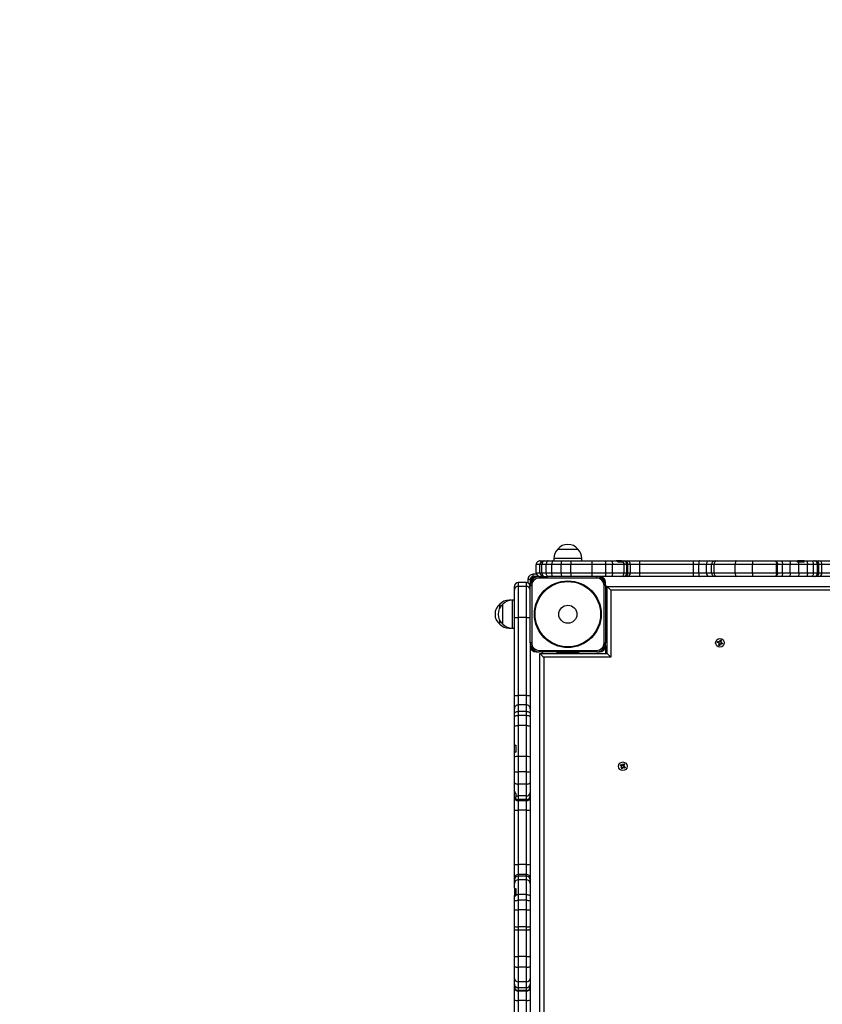
# Model space of a CAD drawing. Units: millimetres. Extents: x 3 to 179, y 12 to 161.
# Drawn here: x 60 to 71, y 103 to 116 of the extents above; entities that cross this region are included whole.
import ezdxf

# ---------------------------------------------------------------- set-up
doc = ezdxf.new("R2010")
doc.units = ezdxf.units.MM
doc.header["$PDSIZE"] = -1
doc.linetypes.add('SLD-Сплошная', pattern=[0])
doc.layers.add('ПРИМЕЧАНИЯ', color=7, linetype='SLD-Сплошная')
doc.styles.get("Standard").update_dxf_attribs({"font": 'isocpeui.ttf'})
doc.dimstyles.new('ISO-25', dxfattribs={"dimtxt": 2.5, "dimasz": 2.5, "dimexe": 1.25, "dimexo": 0.625, "dimtad": 1, "dimtxsty": 'Standard', "dimcen": 2.5, "dimadec": 0, "dimazin": 0, "dimtfac": 1, "dimtmove": 0, "dimatfit": 3, "dimfxl": 1, "dimarcsym": 0})

# ---------------------------------------------------------------- blocks, each defined once
blk = doc.blocks.new('*D37')
at = {"color": 0, "lineweight": -2, "transparency": 16777216}
for p, q in [((72.754, 161.055), (8.649, 161.055)), ((9.649, 42.549), (9.649, 158.055)), ((138.298, 39.549), (8.649, 39.549))]:
    blk.add_line(p, q, dxfattribs=at)
at = {"color": 0, "transparency": 16777216}
for points in [[(9.149, 158.055), (10.149, 158.055), (9.649, 161.055)], [(9.149, 42.549), (10.149, 42.549), (9.649, 39.549)]]:
    blk.add_solid(points, dxfattribs=at)
at = {"layer": 'Defpoints', "color": 0, "transparency": 16777216}
for p in [(9.649, 161.055), (72.754, 161.055), (138.298, 39.549)]:
    blk.add_point(p, dxfattribs=at)
at = {"color": 0, "transparency": 16777216, "insert": (5.149, 100.302), "char_height": 3, "attachment_point": 5, "rotation": 90}
blk.add_mtext('12151', dxfattribs=at)
blk = doc.blocks.new('*D42')
at = {"color": 0, "lineweight": -2, "transparency": 16777216}
for p, q in [((72.804, 141.055), (22.174, 141.055)), ((23.174, 138.055), (23.174, 58.564)), ((132.249, 55.564), (22.174, 55.564))]:
    blk.add_line(p, q, dxfattribs=at)
at = {"color": 0, "transparency": 16777216}
for points in [[(22.674, 138.055), (23.674, 138.055), (23.174, 141.055)], [(22.674, 58.564), (23.674, 58.564), (23.174, 55.564)]]:
    blk.add_solid(points, dxfattribs=at)
at = {"layer": 'Defpoints', "color": 0, "transparency": 16777216}
for p in [(72.804, 141.055), (23.174, 55.564), (132.249, 55.564)]:
    blk.add_point(p, dxfattribs=at)
at = {"color": 0, "transparency": 16777216, "insert": (18.674, 98.31), "char_height": 3, "attachment_point": 5, "rotation": 90}
blk.add_mtext('8549', dxfattribs=at)

msp = doc.modelspace()

# ---------------------------------------------------------------- linework, layer by layer
at = {"layer": 'ПРИМЕЧАНИЯ', "color": 7, "true_color": 0xffffff}
for p, q in [((67.34, 108.562), (67.607, 108.562)), ((67.108, 108.407), (67.154, 108.407)), ((67.154, 108.407), (67.168, 108.407)), ((67.168, 108.407), (67.211, 108.407)), ((67.211, 108.407), (67.275, 108.407)), ((67.275, 108.407), (67.392, 108.407)), ((67.288, 108.437), (67.288, 108.407)), ((67.66, 108.437), (67.288, 108.437)), ((67.392, 108.407), (67.515, 108.407)), ((67.515, 108.407), (67.792, 108.407)), ((67.66, 108.407), (67.66, 108.437)), ((67.792, 108.407), (67.961, 108.407)), ((67.961, 108.407), (68.042, 108.407)), ((68.042, 108.407), (68.116, 108.407)), ((68.188, 108.407), (68.116, 108.407)), ((68.194, 108.403), (68.188, 108.407)), ((68.188, 108.407), (68.207, 108.407)), ((68.207, 108.407), (68.225, 108.407)), ((68.225, 108.407), (68.263, 108.407)), ((68.263, 108.407), (68.427, 108.407)), ((68.427, 108.407), (69.14, 108.407)), ((69.14, 108.407), (69.221, 108.407)), ((69.221, 108.407), (69.353, 108.407)), ((69.353, 108.407), (69.431, 108.407)), ((69.431, 108.407), (69.461, 108.407)), ((69.461, 108.407), (69.707, 108.407)), ((69.707, 108.407), (69.921, 108.407)), ((69.921, 108.407), (70.22, 108.407)), ((70.22, 108.407), (70.231, 108.407)), ((70.231, 108.407), (70.306, 108.407)), ((70.306, 108.407), (70.414, 108.407)), ((70.414, 108.407), (70.521, 108.407)), ((70.586, 108.407), (70.521, 108.407)), ((70.586, 108.387), (70.586, 108.407)), ((70.602, 108.407), (70.586, 108.407)), ((70.611, 108.387), (70.602, 108.407)), ((70.611, 108.407), (70.602, 108.407)), ((70.611, 108.407), (70.635, 108.407)), ((70.635, 108.407), (70.701, 108.407)), ((70.701, 108.407), (70.742, 108.407)), ((70.742, 108.407), (70.747, 108.407)), ((70.747, 108.407), (70.759, 108.407)), ((70.759, 108.407), (70.808, 108.407)), ((70.808, 108.407), (70.954, 108.407)), ((67.054, 108.247), (67.054, 108.357)), ((67.104, 108.357), (67.054, 108.357)), ((67.13, 108.357), (67.104, 108.357)), ((67.104, 108.247), (67.104, 108.357)), ((67.188, 108.357), (67.13, 108.357)), ((67.13, 108.247), (67.13, 108.357)), ((67.262, 108.357), (67.188, 108.357)), ((67.188, 108.247), (67.188, 108.357)), ((67.387, 108.357), (67.262, 108.357)), ((67.262, 108.247), (67.262, 108.357)), ((67.515, 108.357), (67.387, 108.357)), ((67.387, 108.247), (67.387, 108.357)), ((67.797, 108.357), (67.515, 108.357)), ((67.515, 108.247), (67.515, 108.357)), ((67.797, 108.247), (67.797, 108.357)), ((67.977, 108.357), (67.797, 108.357)), ((67.977, 108.247), (67.977, 108.357)), ((68.069, 108.357), (67.977, 108.357)), ((68.069, 108.247), (68.069, 108.357)), ((68.223, 108.357), (68.069, 108.357)), ((68.199, 108.387), (68.147, 108.387)), ((68.223, 108.247), (68.223, 108.357)), ((68.257, 108.357), (68.223, 108.357)), ((68.257, 108.247), (68.257, 108.357)), ((68.272, 108.357), (68.257, 108.357)), ((68.272, 108.247), (68.272, 108.357)), ((68.306, 108.357), (68.272, 108.357)), ((68.306, 108.247), (68.306, 108.357)), ((68.429, 108.357), (68.306, 108.357)), ((68.429, 108.247), (68.429, 108.357)), ((69.142, 108.357), (68.429, 108.357)), ((69.142, 108.247), (69.142, 108.357)), ((69.212, 108.357), (69.142, 108.357)), ((69.315, 108.357), (69.212, 108.357)), ((69.212, 108.247), (69.212, 108.357)), ((69.382, 108.357), (69.315, 108.357)), ((69.315, 108.247), (69.315, 108.357)), ((69.415, 108.357), (69.382, 108.357)), ((69.382, 108.247), (69.382, 108.357)), ((69.696, 108.357), (69.415, 108.357)), ((69.415, 108.247), (69.415, 108.357)), ((69.927, 108.357), (69.696, 108.357)), ((69.696, 108.247), (69.696, 108.357)), ((69.927, 108.247), (69.927, 108.357)), ((70.246, 108.357), (69.927, 108.357)), ((70.246, 108.247), (70.246, 108.357)), ((70.258, 108.357), (70.246, 108.357)), ((70.258, 108.247), (70.258, 108.357)), ((70.324, 108.357), (70.258, 108.357)), ((70.324, 108.247), (70.324, 108.357)), ((70.427, 108.357), (70.324, 108.357)), ((70.427, 108.247), (70.427, 108.357)), ((70.542, 108.357), (70.427, 108.357)), ((70.53, 108.387), (70.521, 108.39)), ((70.54, 108.387), (70.53, 108.387)), ((70.611, 108.387), (70.54, 108.387)), ((70.542, 108.247), (70.542, 108.357)), ((70.657, 108.357), (70.542, 108.357)), ((70.657, 108.247), (70.657, 108.357)), ((70.735, 108.357), (70.657, 108.357)), ((70.735, 108.247), (70.735, 108.357)), ((70.789, 108.357), (70.735, 108.357)), ((70.789, 108.247), (70.789, 108.357)), ((70.797, 108.357), (70.789, 108.357)), ((70.797, 108.247), (70.797, 108.357)), ((70.808, 108.357), (70.797, 108.357)), ((70.808, 108.247), (70.808, 108.357)), ((70.848, 108.357), (70.808, 108.357)), ((70.848, 108.247), (70.848, 108.357)), ((70.956, 108.357), (70.848, 108.357)), ((66.944, 108.157), (66.944, 108.113)), ((66.974, 108.157), (66.944, 108.157)), ((66.974, 108.157), (66.974, 108.117)), ((67.014, 108.197), (67.014, 108.227)), ((67.058, 108.227), (67.014, 108.227)), ((67.054, 108.197), (67.014, 108.197)), ((67.054, 108.247), (67.104, 108.247)), ((67.094, 108.197), (67.054, 108.197)), ((67.094, 108.197), (67.094, 108.177)), ((67.094, 108.197), (67.207, 108.197)), ((67.854, 108.177), (67.094, 108.177)), ((67.104, 108.247), (67.13, 108.247)), ((67.13, 108.247), (67.188, 108.247)), ((67.188, 108.247), (67.262, 108.247)), ((67.211, 108.197), (67.207, 108.197)), ((67.275, 108.197), (67.211, 108.197)), ((67.262, 108.247), (67.387, 108.247)), ((67.392, 108.197), (67.275, 108.197)), ((67.387, 108.247), (67.515, 108.247)), ((67.515, 108.197), (67.392, 108.197)), ((67.515, 108.247), (67.797, 108.247)), ((67.792, 108.197), (67.515, 108.197)), ((67.961, 108.197), (67.792, 108.197)), ((67.797, 108.247), (67.977, 108.247)), ((67.854, 108.197), (67.854, 108.177)), ((68.042, 108.197), (67.961, 108.197)), ((67.977, 108.247), (68.069, 108.247)), ((68.175, 108.197), (68.042, 108.197)), ((68.069, 108.247), (68.223, 108.247)), ((68.207, 108.197), (68.175, 108.197)), ((68.225, 108.197), (68.207, 108.197)), ((68.223, 108.247), (68.257, 108.247)), ((68.263, 108.197), (68.225, 108.197)), ((68.257, 108.247), (68.272, 108.247)), ((68.427, 108.197), (68.263, 108.197)), ((68.272, 108.247), (68.306, 108.247)), ((68.306, 108.247), (68.429, 108.247)), ((69.14, 108.197), (68.427, 108.197)), ((68.429, 108.247), (69.142, 108.247)), ((69.221, 108.197), (69.14, 108.197)), ((69.142, 108.247), (69.212, 108.247)), ((69.212, 108.247), (69.315, 108.247)), ((69.353, 108.197), (69.221, 108.197)), ((69.315, 108.247), (69.382, 108.247)), ((69.431, 108.197), (69.353, 108.197)), ((69.382, 108.247), (69.415, 108.247)), ((69.415, 108.247), (69.696, 108.247)), ((69.461, 108.197), (69.431, 108.197)), ((69.707, 108.197), (69.461, 108.197)), ((69.696, 108.247), (69.927, 108.247)), ((69.921, 108.197), (69.707, 108.197)), ((70.22, 108.197), (69.921, 108.197)), ((69.927, 108.247), (70.246, 108.247)), ((70.231, 108.197), (70.22, 108.197)), ((70.306, 108.197), (70.231, 108.197)), ((70.246, 108.247), (70.258, 108.247)), ((70.258, 108.247), (70.324, 108.247)), ((70.414, 108.197), (70.306, 108.197)), ((70.324, 108.247), (70.427, 108.247)), ((70.528, 108.197), (70.414, 108.197)), ((70.427, 108.247), (70.542, 108.247)), ((70.635, 108.197), (70.528, 108.197)), ((70.542, 108.247), (70.657, 108.247)), ((70.701, 108.197), (70.635, 108.197)), ((70.657, 108.247), (70.735, 108.247)), ((70.742, 108.197), (70.701, 108.197)), ((70.735, 108.247), (70.789, 108.247)), ((70.747, 108.197), (70.742, 108.197)), ((70.759, 108.197), (70.747, 108.197)), ((70.808, 108.197), (70.759, 108.197)), ((70.789, 108.247), (70.797, 108.247)), ((70.797, 108.247), (70.808, 108.247)), ((70.808, 108.247), (70.848, 108.247)), ((70.954, 108.197), (70.808, 108.197)), ((70.848, 108.247), (70.956, 108.247)), ((66.764, 108.017), (66.764, 108.063)), ((66.764, 107.654), (66.764, 108.017)), ((66.924, 108.117), (66.814, 108.117)), ((66.814, 108.117), (66.814, 108.067)), ((66.814, 108.067), (66.814, 107.652)), ((66.924, 108.067), (66.814, 108.067)), ((66.924, 108.067), (66.924, 108.117)), ((66.924, 107.652), (66.924, 108.067)), ((66.974, 108.117), (66.974, 108.077)), ((66.974, 107.317), (66.974, 108.077)), ((66.974, 108.077), (66.994, 108.077)), ((66.994, 108.077), (66.994, 107.317)), ((67.974, 108.077), (67.954, 108.077)), ((67.954, 107.317), (67.954, 108.077)), ((67.974, 108.077), (67.974, 108.117)), ((67.974, 108.077), (67.994, 108.067)), ((67.974, 108.077), (67.974, 107.317)), ((67.994, 108.067), (71.744, 108.067)), ((67.994, 107.177), (67.994, 108.067)), ((68.044, 108.017), (68.044, 107.127)), ((71.694, 108.017), (68.044, 108.017)), ((66.724, 107.883), (66.694, 107.883)), ((66.694, 107.883), (66.694, 107.883)), ((66.724, 107.883), (66.724, 107.883)), ((66.764, 107.883), (66.734, 107.883)), ((66.734, 107.883), (66.734, 107.511)), ((66.569, 107.831), (66.569, 107.831)), ((66.569, 107.782), (66.569, 107.831)), ((66.569, 107.831), (66.569, 107.782)), ((66.609, 107.564), (66.609, 107.831)), ((66.569, 107.564), (66.569, 107.613)), ((66.764, 106.62), (66.764, 107.654)), ((66.924, 107.652), (66.814, 107.652)), ((66.814, 107.652), (66.814, 106.618)), ((66.924, 106.618), (66.924, 107.652)), ((66.694, 107.511), (66.724, 107.511)), ((66.694, 107.511), (66.694, 107.511)), ((66.724, 107.511), (66.724, 107.511)), ((66.734, 107.511), (66.764, 107.511)), ((69.492, 107.336), (69.497, 107.352)), ((69.497, 107.352), (69.51, 107.349)), ((66.974, 107.317), (66.974, 107.277)), ((66.994, 107.317), (66.974, 107.317)), ((66.974, 107.277), (66.974, 106.62)), ((67.954, 107.317), (67.974, 107.317)), ((67.974, 107.277), (67.974, 107.317)), ((67.974, 107.277), (67.974, 107.177)), ((69.459, 107.32), (69.463, 107.334)), ((69.475, 107.315), (69.459, 107.32)), ((69.463, 107.334), (69.479, 107.329)), ((69.473, 107.306), (69.48, 107.313)), ((69.481, 107.31), (69.473, 107.306)), ((69.483, 107.308), (69.473, 107.306)), ((69.475, 107.315), (69.478, 107.329)), ((69.478, 107.286), (69.482, 107.303)), ((69.491, 107.282), (69.478, 107.286)), ((69.481, 107.31), (69.481, 107.311)), ((69.482, 107.31), (69.481, 107.31)), ((69.487, 107.331), (69.482, 107.339)), ((69.482, 107.339), (69.489, 107.331)), ((69.485, 107.329), (69.482, 107.339)), ((69.496, 107.299), (69.482, 107.301)), ((69.487, 107.331), (69.487, 107.33)), ((69.487, 107.33), (69.487, 107.331)), ((69.496, 107.299), (69.491, 107.282)), ((69.492, 107.336), (69.506, 107.333)), ((69.506, 107.296), (69.499, 107.303)), ((69.501, 107.304), (69.501, 107.305)), ((69.501, 107.305), (69.501, 107.304)), ((69.501, 107.304), (69.506, 107.296)), ((69.503, 107.306), (69.506, 107.296)), ((69.51, 107.349), (69.505, 107.332)), ((69.505, 107.327), (69.515, 107.329)), ((69.506, 107.324), (69.507, 107.325)), ((69.507, 107.325), (69.506, 107.324)), ((69.507, 107.325), (69.515, 107.329)), ((69.515, 107.329), (69.508, 107.322)), ((69.525, 107.301), (69.509, 107.306)), ((69.512, 107.319), (69.51, 107.305)), ((69.512, 107.319), (69.529, 107.314)), ((69.529, 107.314), (69.525, 107.301)), ((67.054, 107.197), (67.094, 107.197)), ((67.094, 107.217), (67.854, 107.217)), ((67.094, 107.217), (67.094, 107.197)), ((67.854, 107.197), (67.094, 107.197)), ((67.104, 107.177), (67.994, 107.177)), ((67.125, 107.197), (67.145, 107.177)), ((68.044, 107.127), (67.154, 107.127)), ((67.324, 107.182), (67.324, 107.182)), ((67.324, 107.182), (67.624, 107.182)), ((67.382, 107.182), (67.397, 107.197)), ((67.424, 107.197), (67.424, 107.182)), ((67.524, 107.182), (67.524, 107.197)), ((67.624, 107.182), (67.624, 107.182)), ((67.854, 107.217), (67.854, 107.197)), ((67.854, 107.197), (67.894, 107.197)), ((66.764, 106.442), (66.764, 106.62)), ((66.924, 106.618), (66.814, 106.618)), ((66.814, 106.618), (66.814, 106.492)), ((66.924, 106.492), (66.924, 106.618)), ((66.974, 106.62), (66.974, 106.442)), ((66.764, 106.376), (66.764, 106.442)), ((66.924, 106.492), (66.814, 106.492)), ((66.814, 106.492), (66.814, 106.406)), ((66.924, 106.406), (66.924, 106.492)), ((66.974, 106.442), (66.974, 106.376)), ((66.764, 106.332), (66.764, 106.376)), ((66.764, 106.207), (66.764, 106.332)), ((66.814, 106.406), (66.814, 106.354)), ((66.924, 106.406), (66.814, 106.406)), ((66.814, 106.354), (66.814, 106.218)), ((66.924, 106.354), (66.814, 106.354)), ((66.924, 106.354), (66.924, 106.406)), ((66.924, 106.218), (66.924, 106.354)), ((66.974, 106.376), (66.974, 106.332)), ((66.974, 106.332), (66.974, 106.207)), ((66.764, 105.964), (66.764, 106.207)), ((66.814, 106.218), (66.814, 105.807)), ((66.924, 106.218), (66.814, 106.218)), ((66.924, 105.807), (66.924, 106.218)), ((66.974, 106.207), (66.974, 105.801)), ((66.764, 105.961), (66.764, 105.964)), ((66.764, 105.951), (66.764, 105.961)), ((66.784, 105.959), (66.764, 105.951)), ((66.764, 105.871), (66.764, 105.951)), ((66.784, 105.959), (66.784, 105.867)), ((66.764, 105.801), (66.764, 105.871)), ((66.764, 105.608), (66.764, 105.801)), ((66.814, 105.807), (66.814, 105.604)), ((66.924, 105.807), (66.814, 105.807)), ((66.924, 105.604), (66.924, 105.807)), ((66.974, 105.801), (66.974, 105.608)), ((68.171, 105.688), (68.177, 105.701)), ((68.185, 105.68), (68.171, 105.688)), ((68.177, 105.701), (68.192, 105.692)), ((68.18, 105.671), (68.189, 105.676)), ((68.189, 105.673), (68.18, 105.671)), ((68.191, 105.671), (68.18, 105.671)), ((68.181, 105.651), (68.189, 105.666)), ((68.193, 105.644), (68.181, 105.651)), ((68.185, 105.68), (68.191, 105.693)), ((68.189, 105.673), (68.19, 105.674)), ((68.19, 105.673), (68.189, 105.673)), ((68.201, 105.659), (68.189, 105.665)), ((68.201, 105.659), (68.193, 105.644)), ((68.2, 105.692), (68.198, 105.701)), ((68.198, 105.701), (68.203, 105.692)), ((68.198, 105.691), (68.198, 105.701)), ((68.2, 105.692), (68.201, 105.691)), ((68.2, 105.691), (68.2, 105.692)), ((68.21, 105.654), (68.205, 105.663)), ((68.206, 105.696), (68.215, 105.711)), ((68.206, 105.696), (68.219, 105.69)), ((68.208, 105.663), (68.207, 105.664)), ((68.208, 105.664), (68.208, 105.663)), ((68.208, 105.663), (68.21, 105.654)), ((68.21, 105.664), (68.21, 105.654)), ((68.215, 105.711), (68.227, 105.704)), ((68.23, 105.654), (68.215, 105.663)), ((68.217, 105.684), (68.227, 105.684)), ((68.222, 105.675), (68.217, 105.662)), ((68.218, 105.681), (68.219, 105.681)), ((68.219, 105.681), (68.218, 105.681)), ((68.227, 105.704), (68.219, 105.689)), ((68.227, 105.684), (68.219, 105.679)), ((68.219, 105.681), (68.227, 105.684)), ((68.222, 105.675), (68.237, 105.666)), ((68.237, 105.666), (68.23, 105.654)), ((66.764, 105.463), (66.764, 105.608)), ((66.924, 105.604), (66.814, 105.604)), ((66.814, 105.604), (66.814, 105.441)), ((66.924, 105.441), (66.924, 105.604)), ((66.974, 105.608), (66.974, 105.463)), ((66.764, 105.346), (66.764, 105.463)), ((66.924, 105.441), (66.814, 105.441)), ((66.814, 105.441), (66.814, 105.284)), ((66.924, 105.284), (66.924, 105.441)), ((66.974, 105.463), (66.974, 105.329)), ((66.767, 105.345), (66.764, 105.346)), ((66.764, 105.331), (66.764, 105.346)), ((66.764, 105.317), (66.764, 105.331)), ((66.764, 105.331), (66.764, 105.331)), ((66.784, 105.315), (66.764, 105.317)), ((66.764, 105.276), (66.764, 105.317)), ((66.764, 105.274), (66.764, 105.276)), ((66.764, 105.27), (66.764, 105.276)), ((66.764, 105.098), (66.764, 105.27)), ((66.784, 105.315), (66.784, 105.293)), ((66.784, 105.293), (66.784, 105.262)), ((66.924, 105.284), (66.814, 105.284)), ((66.814, 105.284), (66.814, 105.235)), ((66.924, 105.235), (66.924, 105.284)), ((66.974, 105.329), (66.974, 105.285)), ((66.974, 105.285), (66.974, 105.277)), ((66.974, 105.277), (66.974, 105.27)), ((66.974, 105.27), (66.974, 105.098)), ((66.924, 105.235), (66.814, 105.235)), ((66.814, 105.235), (66.814, 105.227)), ((66.924, 105.227), (66.814, 105.227)), ((66.814, 105.227), (66.814, 105.22)), ((66.924, 105.22), (66.814, 105.22)), ((66.814, 105.22), (66.814, 105.096)), ((66.924, 105.227), (66.924, 105.235)), ((66.924, 105.22), (66.924, 105.227)), ((66.924, 105.096), (66.924, 105.22)), ((66.764, 104.377), (66.764, 105.098)), ((66.924, 105.096), (66.814, 105.096)), ((66.814, 105.096), (66.814, 104.375)), ((66.924, 104.375), (66.924, 105.096)), ((66.974, 105.098), (66.974, 104.377)), ((66.764, 104.19), (66.764, 104.377)), ((66.814, 104.375), (66.814, 104.24)), ((66.924, 104.375), (66.814, 104.375)), ((66.924, 104.24), (66.924, 104.375)), ((66.974, 104.377), (66.974, 104.19)), ((66.814, 104.24), (66.814, 104.219)), ((66.924, 104.24), (66.814, 104.24)), ((66.814, 104.219), (66.814, 104.168)), ((66.924, 104.219), (66.814, 104.219)), ((66.924, 104.219), (66.924, 104.24)), ((66.924, 104.168), (66.924, 104.219)), ((66.764, 104.169), (66.764, 104.19)), ((66.764, 104.122), (66.764, 104.169)), ((66.764, 104.058), (66.764, 104.122)), ((66.814, 104.168), (66.814, 103.973)), ((66.924, 104.168), (66.814, 104.168)), ((66.924, 103.973), (66.924, 104.168)), ((66.974, 104.19), (66.974, 104.169)), ((66.974, 104.169), (66.974, 104.122)), ((66.974, 104.122), (66.974, 103.956)), ((66.764, 104.058), (66.764, 104.057)), ((66.764, 104.057), (66.764, 104.029)), ((66.784, 104.027), (66.764, 104.029)), ((66.764, 104.029), (66.764, 104.027)), ((66.784, 104.027), (66.764, 104.027)), ((66.764, 104.027), (66.764, 103.962)), ((66.764, 103.956), (66.764, 103.962)), ((66.764, 103.89), (66.764, 103.956)), ((66.784, 104.053), (66.784, 103.97)), ((66.784, 103.97), (66.784, 103.957)), ((66.814, 103.973), (66.814, 103.898)), ((66.924, 103.973), (66.814, 103.973)), ((66.924, 103.898), (66.924, 103.973)), ((66.974, 103.956), (66.974, 103.89)), ((66.764, 103.772), (66.764, 103.89)), ((66.814, 103.898), (66.814, 103.771)), ((66.924, 103.898), (66.814, 103.898)), ((66.924, 103.771), (66.924, 103.898)), ((66.974, 103.89), (66.974, 103.772)), ((66.764, 103.555), (66.764, 103.772)), ((66.924, 103.771), (66.814, 103.771)), ((66.814, 103.771), (66.814, 103.544)), ((66.924, 103.544), (66.924, 103.771)), ((66.974, 103.772), (66.974, 103.555)), ((66.764, 103.515), (66.764, 103.555)), ((66.764, 103.158), (66.764, 103.515)), ((66.924, 103.544), (66.814, 103.544)), ((66.814, 103.544), (66.814, 103.503)), ((66.924, 103.503), (66.814, 103.503)), ((66.814, 103.503), (66.814, 103.15)), ((66.924, 103.503), (66.924, 103.544)), ((66.924, 103.15), (66.924, 103.503)), ((66.974, 103.555), (66.974, 103.515)), ((66.974, 103.515), (66.974, 103.158)), ((66.764, 103.023), (66.764, 103.158)), ((66.924, 103.15), (66.814, 103.15)), ((66.814, 103.15), (66.814, 103.009)), ((66.924, 103.009), (66.924, 103.15)), ((66.974, 103.158), (66.974, 103.023)), ((66.764, 102.859), (66.764, 103.023)), ((66.924, 103.009), (66.814, 103.009)), ((66.814, 103.009), (66.814, 102.815)), ((66.924, 102.815), (66.924, 103.009)), ((66.974, 103.023), (66.974, 102.859)), ((66.764, 102.786), (66.764, 102.859)), ((66.764, 102.749), (66.764, 102.786)), ((66.924, 102.815), (66.814, 102.815)), ((66.814, 102.815), (66.814, 102.737)), ((66.924, 102.737), (66.924, 102.815)), ((66.974, 102.859), (66.974, 102.786)), ((66.974, 102.786), (66.974, 102.749)), ((66.764, 102.741), (66.764, 102.749)), ((66.764, 102.571), (66.764, 102.741)), ((66.924, 102.737), (66.814, 102.737)), ((66.814, 102.737), (66.814, 102.699)), ((66.924, 102.699), (66.814, 102.699)), ((66.814, 102.699), (66.814, 102.692)), ((66.924, 102.692), (66.814, 102.692)), ((66.814, 102.692), (66.814, 102.569)), ((66.924, 102.699), (66.924, 102.737)), ((66.924, 102.692), (66.924, 102.699)), ((66.924, 102.569), (66.924, 102.692)), ((66.974, 102.749), (66.974, 102.741)), ((66.974, 102.741), (66.974, 102.571)), ((66.764, 102.104), (66.764, 102.571)), ((66.924, 102.569), (66.814, 102.569)), ((66.814, 102.569), (66.814, 102.102)), ((66.924, 102.102), (66.924, 102.569)), ((66.974, 102.571), (66.974, 102.104))]:
    msp.add_line(p, q, dxfattribs=at)
at = {"layer": 'ПРИМЕЧАНИЯ'}
for p, q in [((67.104, 97.257), (67.104, 107.177)), ((67.154, 107.127), (67.154, 97.307))]:
    msp.add_line(p, q, dxfattribs=at)
at = {"layer": 'ПРИМЕЧАНИЯ', "color": 7, "true_color": 0xffffff, "flags": 128}
for points in [[(67.211, 108.407), (67.207, 108.406), (67.202, 108.404), (67.198, 108.399), (67.195, 108.393), (67.192, 108.385), (67.19, 108.376), (67.188, 108.367), (67.188, 108.357)], [(67.275, 108.407), (67.272, 108.406), (67.27, 108.404), (67.268, 108.399), (67.266, 108.393), (67.264, 108.385), (67.263, 108.376), (67.262, 108.367), (67.262, 108.357)], [(67.961, 108.407), (67.964, 108.406), (67.967, 108.404), (67.97, 108.399), (67.972, 108.393), (67.974, 108.385), (67.976, 108.376), (67.977, 108.367), (67.977, 108.357)], [(68.042, 108.407), (68.047, 108.406), (68.052, 108.404), (68.057, 108.399), (68.061, 108.393), (68.064, 108.385), (68.067, 108.376), (68.068, 108.367), (68.069, 108.357)], [(68.12, 108.402), (68.116, 108.407), (68.116, 108.407)], [(68.147, 108.387), (68.125, 108.4), (68.12, 108.402)], [(68.199, 108.387), (68.196, 108.399), (68.194, 108.403)], [(69.221, 108.407), (69.219, 108.406), (69.218, 108.404), (69.216, 108.399), (69.214, 108.393), (69.213, 108.385), (69.212, 108.376), (69.212, 108.367), (69.212, 108.357)], [(69.707, 108.407), (69.705, 108.406), (69.703, 108.404), (69.701, 108.399), (69.7, 108.393), (69.698, 108.385), (69.697, 108.376), (69.697, 108.367), (69.696, 108.357)], [(69.921, 108.407), (69.922, 108.406), (69.923, 108.404), (69.924, 108.399), (69.925, 108.393), (69.926, 108.385), (69.927, 108.376), (69.927, 108.367), (69.927, 108.357)], [(70.22, 108.407), (70.225, 108.406), (70.23, 108.404), (70.234, 108.399), (70.238, 108.393), (70.241, 108.385), (70.244, 108.376), (70.245, 108.367), (70.246, 108.357)], [(70.231, 108.407), (70.237, 108.406), (70.241, 108.404), (70.246, 108.399), (70.25, 108.393), (70.253, 108.385), (70.256, 108.376), (70.257, 108.367), (70.258, 108.357)], [(70.306, 108.407), (70.31, 108.406), (70.313, 108.404), (70.316, 108.399), (70.319, 108.393), (70.321, 108.385), (70.322, 108.376), (70.323, 108.367), (70.324, 108.357)], [(70.414, 108.407), (70.417, 108.406), (70.419, 108.404), (70.421, 108.399), (70.423, 108.393), (70.425, 108.385), (70.426, 108.376), (70.427, 108.367), (70.427, 108.357)], [(70.635, 108.407), (70.639, 108.406), (70.643, 108.404), (70.647, 108.399), (70.65, 108.393), (70.653, 108.385), (70.655, 108.376), (70.657, 108.367), (70.657, 108.357)], [(70.701, 108.407), (70.707, 108.406), (70.714, 108.404), (70.72, 108.399), (70.725, 108.393), (70.729, 108.385), (70.733, 108.376), (70.735, 108.367), (70.735, 108.357)], [(67.211, 108.197), (67.207, 108.198), (67.202, 108.201), (67.198, 108.206), (67.195, 108.212), (67.192, 108.22), (67.19, 108.228), (67.188, 108.238), (67.188, 108.247)], [(67.275, 108.197), (67.272, 108.198), (67.27, 108.201), (67.268, 108.206), (67.266, 108.212), (67.264, 108.22), (67.263, 108.228), (67.262, 108.238), (67.262, 108.247)], [(67.977, 108.247), (67.977, 108.238), (67.976, 108.228), (67.974, 108.22), (67.972, 108.212), (67.97, 108.206), (67.967, 108.201), (67.964, 108.198), (67.961, 108.197)], [(68.069, 108.247), (68.068, 108.238), (68.067, 108.228), (68.064, 108.22), (68.061, 108.212), (68.057, 108.206), (68.052, 108.201), (68.047, 108.198), (68.042, 108.197)], [(69.212, 108.247), (69.212, 108.238), (69.212, 108.228), (69.213, 108.22), (69.214, 108.212), (69.216, 108.206), (69.218, 108.201), (69.219, 108.198), (69.221, 108.197)], [(69.696, 108.247), (69.697, 108.238), (69.697, 108.228), (69.698, 108.22), (69.7, 108.212), (69.701, 108.206), (69.703, 108.201), (69.705, 108.198), (69.707, 108.197)], [(69.927, 108.247), (69.927, 108.238), (69.927, 108.228), (69.926, 108.22), (69.925, 108.212), (69.924, 108.206), (69.923, 108.201), (69.922, 108.198), (69.921, 108.197)], [(70.246, 108.247), (70.245, 108.238), (70.244, 108.228), (70.241, 108.22), (70.238, 108.212), (70.234, 108.206), (70.23, 108.201), (70.225, 108.198), (70.22, 108.197)], [(70.258, 108.247), (70.257, 108.238), (70.256, 108.228), (70.253, 108.22), (70.25, 108.212), (70.246, 108.206), (70.241, 108.201), (70.237, 108.198), (70.231, 108.197)], [(70.324, 108.247), (70.323, 108.238), (70.322, 108.228), (70.321, 108.22), (70.319, 108.212), (70.316, 108.206), (70.313, 108.201), (70.31, 108.198), (70.306, 108.197)], [(70.427, 108.247), (70.427, 108.238), (70.426, 108.228), (70.425, 108.22), (70.423, 108.212), (70.421, 108.206), (70.419, 108.201), (70.417, 108.198), (70.414, 108.197)], [(70.542, 108.247), (70.542, 108.238), (70.541, 108.228), (70.54, 108.22), (70.538, 108.212), (70.536, 108.206), (70.534, 108.201), (70.531, 108.198), (70.528, 108.197)], [(70.657, 108.247), (70.657, 108.238), (70.655, 108.228), (70.653, 108.22), (70.65, 108.212), (70.647, 108.206), (70.643, 108.201), (70.639, 108.198), (70.635, 108.197)], [(70.735, 108.247), (70.735, 108.238), (70.733, 108.228), (70.729, 108.22), (70.725, 108.212), (70.72, 108.206), (70.714, 108.201), (70.707, 108.198), (70.701, 108.197)], [(67.994, 108.067), (67.995, 108.067), (67.997, 108.064), (68.001, 108.061), (68.006, 108.056), (68.012, 108.049), (68.019, 108.042), (68.027, 108.034), (68.035, 108.026), (68.044, 108.017)], [(69.463, 107.334), (69.466, 107.328), (69.464, 107.319)], [(69.478, 107.286), (69.489, 107.288), (69.492, 107.287)], [(69.51, 107.349), (69.499, 107.347), (69.495, 107.347)], [(69.525, 107.301), (69.522, 107.307), (69.524, 107.316)], [(67.104, 107.177), (67.105, 107.176), (67.108, 107.174), (67.112, 107.169), (67.119, 107.163), (67.126, 107.155), (67.135, 107.146), (67.144, 107.137), (67.154, 107.127)], [(67.994, 107.177), (67.995, 107.177), (67.997, 107.174), (68.001, 107.171), (68.006, 107.166), (68.012, 107.159), (68.019, 107.152), (68.027, 107.144), (68.035, 107.136), (68.044, 107.127)], [(66.764, 106.376), (66.765, 106.382), (66.768, 106.387), (66.772, 106.393), (66.779, 106.397), (66.786, 106.401), (66.795, 106.404), (66.804, 106.406), (66.814, 106.406)], [(66.764, 106.332), (66.765, 106.336), (66.768, 106.34), (66.772, 106.344), (66.779, 106.347), (66.786, 106.35), (66.795, 106.352), (66.804, 106.353), (66.814, 106.354)], [(66.924, 106.406), (66.934, 106.406), (66.943, 106.404), (66.952, 106.401), (66.959, 106.397), (66.966, 106.393), (66.97, 106.387), (66.973, 106.382), (66.974, 106.376)], [(66.924, 106.354), (66.934, 106.353), (66.943, 106.352), (66.952, 106.35), (66.959, 106.347), (66.966, 106.344), (66.97, 106.34), (66.973, 106.336), (66.974, 106.332)], [(66.764, 106.207), (66.765, 106.209), (66.768, 106.211), (66.772, 106.213), (66.779, 106.215), (66.786, 106.216), (66.795, 106.217), (66.804, 106.218), (66.814, 106.218)], [(66.924, 106.218), (66.934, 106.218), (66.943, 106.217), (66.952, 106.216), (66.959, 106.215), (66.966, 106.213), (66.97, 106.211), (66.973, 106.209), (66.974, 106.207)], [(68.181, 105.651), (68.189, 105.651), (68.196, 105.649)], [(68.227, 105.704), (68.219, 105.703), (68.212, 105.706)], [(66.764, 105.463), (66.765, 105.459), (66.768, 105.455), (66.772, 105.451), (66.779, 105.447), (66.786, 105.445), (66.795, 105.443), (66.804, 105.441), (66.814, 105.441)], [(66.924, 105.441), (66.934, 105.441), (66.943, 105.443), (66.952, 105.445), (66.959, 105.447), (66.966, 105.451), (66.97, 105.455), (66.973, 105.459), (66.974, 105.463)], [(66.767, 105.267), (66.764, 105.272), (66.764, 105.274)], [(66.767, 105.345), (66.778, 105.322), (66.784, 105.315)], [(66.764, 103.962), (66.765, 103.961), (66.766, 103.96)], [(66.924, 103.973), (66.934, 103.973), (66.943, 103.972), (66.952, 103.97), (66.959, 103.968), (66.966, 103.965), (66.97, 103.962), (66.973, 103.959), (66.974, 103.956)], [(66.764, 103.89), (66.765, 103.891), (66.768, 103.893), (66.772, 103.894), (66.779, 103.896), (66.786, 103.897), (66.795, 103.897), (66.804, 103.898), (66.814, 103.898)], [(66.924, 103.898), (66.934, 103.898), (66.943, 103.897), (66.952, 103.897), (66.959, 103.896), (66.966, 103.894), (66.97, 103.893), (66.973, 103.891), (66.974, 103.89)], [(66.764, 103.555), (66.765, 103.553), (66.768, 103.551), (66.772, 103.549), (66.779, 103.547), (66.786, 103.546), (66.795, 103.545), (66.804, 103.544), (66.814, 103.544)], [(66.764, 103.515), (66.765, 103.512), (66.768, 103.51), (66.772, 103.508), (66.779, 103.507), (66.786, 103.505), (66.795, 103.504), (66.804, 103.504), (66.814, 103.503)], [(66.924, 103.544), (66.934, 103.544), (66.943, 103.545), (66.952, 103.546), (66.959, 103.547), (66.966, 103.549), (66.97, 103.551), (66.973, 103.553), (66.974, 103.555)], [(66.924, 103.503), (66.934, 103.504), (66.943, 103.504), (66.952, 103.505), (66.959, 103.507), (66.966, 103.508), (66.97, 103.51), (66.973, 103.512), (66.974, 103.515)], [(66.764, 103.158), (66.765, 103.156), (66.768, 103.155), (66.772, 103.153), (66.779, 103.152), (66.786, 103.151), (66.795, 103.15), (66.804, 103.15), (66.814, 103.15)], [(66.924, 103.15), (66.934, 103.15), (66.943, 103.15), (66.952, 103.151), (66.959, 103.152), (66.966, 103.153), (66.97, 103.155), (66.973, 103.156), (66.974, 103.158)], [(66.764, 103.023), (66.765, 103.02), (66.768, 103.018), (66.772, 103.015), (66.779, 103.013), (66.786, 103.011), (66.795, 103.01), (66.804, 103.009), (66.814, 103.009)], [(66.924, 103.009), (66.934, 103.009), (66.943, 103.01), (66.952, 103.011), (66.959, 103.013), (66.966, 103.015), (66.97, 103.018), (66.973, 103.02), (66.974, 103.023)]]:
    msp.add_lwpolyline(points, dxfattribs=at)
at = {"layer": 'ПРИМЕЧАНИЯ', "color": 7, "true_color": 0xffffff}
for centre, radius in [((67.474, 107.697), 0.443), ((67.474, 107.697), 0.434), ((67.474, 107.697), 0.12), ((69.494, 107.317), 0.0575), ((68.204, 105.677), 0.0575)]:
    msp.add_circle(centre, radius, dxfattribs=at)
for centre, radius, start, end in [((67.463, 108.437), 0.175, 134.4352, 180), ((67.474, 108.449), 0.175, 40.3062, 139.6938), ((67.485, 108.437), 0.175, 0.0002, 45.5649), ((67.154, 108.357), 0.05, 90.0003, 180.0001), ((67.175, 108.362), 0.0454, 98.4679, 186.4908), ((67.518, 108.37), 0.132, 163.3889, 185.3964), ((68.817, 108.37), 1.303, 178.3457, 180.5451), ((67.669, 108.37), 0.13, 354.5207, 16.8889), ((68.172, 108.358), 0.0502, 359.2012, 64.1391), ((68.207, 108.357), 0.05, 359.9604, 89.959), ((68.224, 108.359), 0.0488, 358.5922, 88.5221), ((68.259, 108.361), 0.0468, 355.8466, 85.1333), ((68.102, 108.37), 0.327, 357.8126, 6.5785), ((68.814, 108.37), 0.328, 357.817, 6.5741), ((69.36, 108.363), 0.0453, 98.611, 186.5784), ((69.432, 108.358), 0.0495, 90.5778, 180.5576), ((69.463, 108.359), 0.0479, 92.8018, 182.5551), ((70.178, 108.394), 0.344, 359.3246, 2.1871), ((70.144, 108.391), 0.468, 359.4985, 1.9494), ((70.74, 108.359), 0.0483, 357.8947, 87.7235), ((70.747, 108.358), 0.0496, 359.4872, 89.4776), ((70.759, 108.358), 0.0494, 359.2896, 89.2678), ((70.802, 108.362), 0.0458, 354.3538, 82.9351), ((70.394, 108.359), 0.148, 359.5548, 11.2141), ((67.014, 108.157), 0.07, 89.9997, 180), ((67.014, 108.157), 0.04, 89.9995, 179.9997), ((67.054, 108.117), 0.08, 90.0001, 179.9999), ((67.094, 108.077), 0.12, 90.0003, 179.9999), ((67.094, 108.077), 0.1, 90.0004, 180), ((67.154, 108.247), 0.05, 180.0003, 269.9988), ((67.175, 108.242), 0.0454, 173.5092, 261.5321), ((67.518, 108.235), 0.132, 174.6036, 196.6111), ((68.817, 108.235), 1.303, 179.4549, 181.6543), ((67.669, 108.235), 0.13, 343.1111, 5.4793), ((67.854, 108.077), 0.12, 0.0001, 90), ((67.854, 108.077), 0.1, 0.0001, 89.9994), ((67.894, 108.117), 0.08, 0, 90), ((68.174, 108.246), 0.0486, 271.7729, 1.6721), ((68.207, 108.247), 0.05, 270.041, 0.0396), ((68.224, 108.246), 0.0488, 271.4779, 1.4078), ((68.259, 108.244), 0.0468, 274.8667, 4.1534), ((68.102, 108.235), 0.327, 353.4215, 2.1874), ((68.814, 108.235), 0.328, 353.4259, 2.183), ((69.36, 108.242), 0.0453, 173.4216, 261.389), ((69.432, 108.247), 0.0495, 179.4424, 269.4222), ((69.463, 108.245), 0.0479, 177.4449, 267.1982), ((70.74, 108.246), 0.0483, 272.2765, 2.1053), ((70.747, 108.247), 0.0496, 270.5224, 0.5128), ((70.759, 108.247), 0.0494, 270.7322, 0.7104), ((70.802, 108.243), 0.0458, 277.0649, 5.6462), ((66.814, 108.017), 0.05, 89.9993, 179.9997), ((66.924, 108.017), 0.05, 0.0003, 90.0003), ((66.694, 107.708), 0.175, 90, 135.5648), ((66.734, 107.708), 0.175, 90.0003, 135.5649), ((66.682, 107.697), 0.175, 130.3062, 229.6938), ((66.722, 107.697), 0.175, 130.3062, 229.6938), ((66.801, 107.984), 0.332, 263.5035, 272.1574), ((66.936, 107.984), 0.332, 267.8426, 276.4965), ((66.694, 107.686), 0.175, 224.4352, 270), ((66.734, 107.686), 0.175, 224.4352, 270), ((67.094, 107.317), 0.12, 179.9998, 269.9996), ((67.054, 107.277), 0.08, 180.0002, 269.9994), ((67.094, 107.317), 0.1, 179.9998, 270.0003), ((67.854, 107.317), 0.1, 269.9995, 359.9997), ((67.854, 107.317), 0.12, 269.9996, 0.0002), ((67.894, 107.277), 0.08, 270, 0), ((69.473, 107.306), 0.0103, 43.7398, 73.7398), ((69.482, 107.339), 0.0103, 253.749, 283.7427), ((69.473, 107.306), 0.0103, 30.3152, 43.7398), ((69.473, 107.306), 0.0103, 13.7228, 27.1433), ((69.473, 107.306), 0.0103, 343.7438, 13.7457), ((69.482, 107.339), 0.0103, 283.743, 297.1668), ((69.482, 107.339), 0.0103, 300.3152, 313.7398), ((69.482, 107.339), 0.0103, 313.7259, 343.7274), ((69.506, 107.296), 0.0103, 133.7398, 163.7398), ((69.506, 107.296), 0.0103, 120.3152, 133.7398), ((69.506, 107.296), 0.0102, 103.7384, 117.1687), ((69.506, 107.296), 0.0102, 73.7418, 103.7429), ((69.515, 107.329), 0.0103, 163.7309, 193.7309), ((69.515, 107.329), 0.0102, 193.7398, 207.1644), ((69.515, 107.329), 0.0103, 210.3048, 223.7235), ((69.515, 107.329), 0.0102, 223.7398, 253.7398), ((66.801, 106.949), 0.332, 263.5057, 272.1552), ((66.936, 106.949), 0.332, 267.8448, 276.4943), ((66.814, 106.442), 0.05, 89.9993, 180.0001), ((66.924, 106.442), 0.05, 0.0002, 90.001), ((66.78, 105.99), 0.0315, 238.463, 276.4367), ((66.78, 105.898), 0.0313, 238.192, 276.454), ((66.802, 105.704), 0.104, 83.2144, 111.24), ((66.936, 105.704), 0.104, 68.76, 96.7856), ((68.205, 105.689), 0.03, 156.5638, 185.4775), ((68.18, 105.671), 0.0102, 30.1758, 60.1752), ((68.18, 105.671), 0.0102, 16.7784, 30.2036), ((68.18, 105.671), 0.0103, 330.1814, 0.183), ((68.18, 105.671), 0.0103, 0.1526, 13.5797), ((68.198, 105.701), 0.0103, 240.181, 270.1767), ((68.198, 105.701), 0.0103, 270.1817, 283.6062), ((68.198, 105.701), 0.0102, 286.7571, 300.1817), ((68.21, 105.654), 0.0103, 120.1817, 150.1817), ((68.198, 105.701), 0.0103, 300.1887, 330.1829), ((68.21, 105.654), 0.0103, 106.7571, 120.1817), ((68.21, 105.654), 0.0103, 90.178, 103.6056), ((68.21, 105.654), 0.0102, 60.1817, 90.1817), ((68.227, 105.684), 0.0103, 150.1822, 180.1846), ((68.227, 105.684), 0.0102, 180.1817, 193.6062), ((68.227, 105.684), 0.0102, 196.7781, 210.2043), ((68.227, 105.684), 0.0102, 210.1817, 240.1817), ((68.203, 105.666), 0.03, 336.5635, 5.477), ((66.802, 105.737), 0.134, 253.6543, 275.3125), ((66.936, 105.737), 0.134, 264.6875, 286.3457), ((66.814, 105.277), 0.05, 184.0596, 270.0072), ((66.814, 105.27), 0.0498, 180.2597, 270.2549), ((66.814, 105.285), 0.05, 201.4464, 270.0859), ((66.784, 105.293), 0.0314, 236.932, 269.0696), ((66.814, 105.337), 0.0537, 236.3419, 270.2462), ((66.926, 105.331), 0.0477, 267.1581, 356.838), ((66.924, 105.285), 0.0499, 269.8442, 359.8394), ((66.924, 105.277), 0.05, 269.9946, 359.9917), ((66.924, 105.27), 0.0498, 269.7451, 359.7403), ((66.801, 105.427), 0.332, 263.5012, 272.157), ((66.936, 105.427), 0.332, 267.843, 276.4988), ((66.801, 104.706), 0.332, 263.5012, 272.157), ((66.936, 104.706), 0.332, 267.843, 276.4988), ((66.814, 104.19), 0.05, 89.9779, 179.9729), ((66.814, 104.169), 0.0497, 89.6988, 179.6928), ((66.924, 104.19), 0.05, 0.0271, 90.0221), ((66.924, 104.169), 0.0497, 0.3072, 90.3012), ((66.812, 104.12), 0.0483, 87.9592, 177.7986), ((66.926, 104.12), 0.0483, 2.2014, 92.0408), ((66.78, 104.077), 0.0251, 230.0174, 278.8048), ((66.771, 103.955), 0.00753, 141.2998, 178.3927), ((66.787, 104.033), 0.076, 253.4876, 267.5491), ((66.813, 103.853), 0.12, 89.4862, 103.9303), ((66.801, 104.193), 0.422, 264.8977, 271.6965), ((66.936, 104.193), 0.422, 268.3035, 275.1023), ((66.811, 102.862), 0.047, 184.3464, 273.7663), ((66.813, 102.787), 0.0493, 180.8752, 270.8447), ((66.927, 102.862), 0.047, 266.2337, 355.6536), ((66.925, 102.787), 0.0493, 269.1553, 359.1248), ((66.814, 102.749), 0.0497, 180.309, 270.3014), ((66.814, 102.742), 0.0496, 180.4974, 270.4856), ((66.924, 102.749), 0.0497, 269.6986, 359.691), ((66.924, 102.742), 0.0496, 269.5144, 359.5026), ((66.801, 102.899), 0.33, 263.4638, 272.1712), ((66.936, 102.899), 0.33, 267.8288, 276.5362)]:
    msp.add_arc(centre, radius, start, end, dxfattribs=at)
for centre, major_axis, start_param, end_param in [((67.108, 108.357), (0.0543, 0), 1.570796, 3.141593), ((67.108, 108.247), (0.0543, 0), 3.141593, 4.712389), ((66.814, 108.063), (0, 0.0543), 0, 1.570796), ((66.924, 108.063), (0, 0.0543), 4.712389, 6.283185)]:
    msp.add_ellipse(centre, major_axis=major_axis, ratio=0.920863, start_param=start_param, end_param=end_param, dxfattribs=at)

# ---------------------------------------------------------------- dimensions: what is measured, and where the dimension line sits
at = {"color": 251, "true_color": 0x636466}
dim = msp.add_linear_dim(base=(9.649, 161.055), p1=(138.298, 39.549), p2=(72.754, 161.055), angle=90, dimstyle='ISO-25', override={"dimtxt": 3, "dimasz": 3, "dimexe": 1, "dimexo": 0, "dimgap": 3, "dimtoh": 1, "dimdec": 0, "dimlfac": 100, "dimzin": 0, "dimadec": 2, "dimtdec": 3, "dimtzin": 0}, dxfattribs=at)
dim.commit()
dim.dimension.update_dxf_attribs({"geometry": '*D37', "text_midpoint": (9.649, 100.302), "dimtype": 160})
dim = msp.add_linear_dim(base=(23.174, 55.564), p1=(72.804, 141.055), p2=(132.249, 55.564), angle=90, dimstyle='ISO-25', override={"dimtxt": 3, "dimasz": 3, "dimexe": 1, "dimexo": 0, "dimgap": 3, "dimtih": 0, "dimtoh": 1, "dimdec": 0, "dimlfac": 100, "dimzin": 0, "dimadec": 2, "dimtdec": 3, "dimtzin": 0})
dim.commit()
dim.dimension.update_dxf_attribs({"geometry": '*D42', "text_midpoint": (18.674, 98.31)})

doc.saveas('drawing.dxf')
